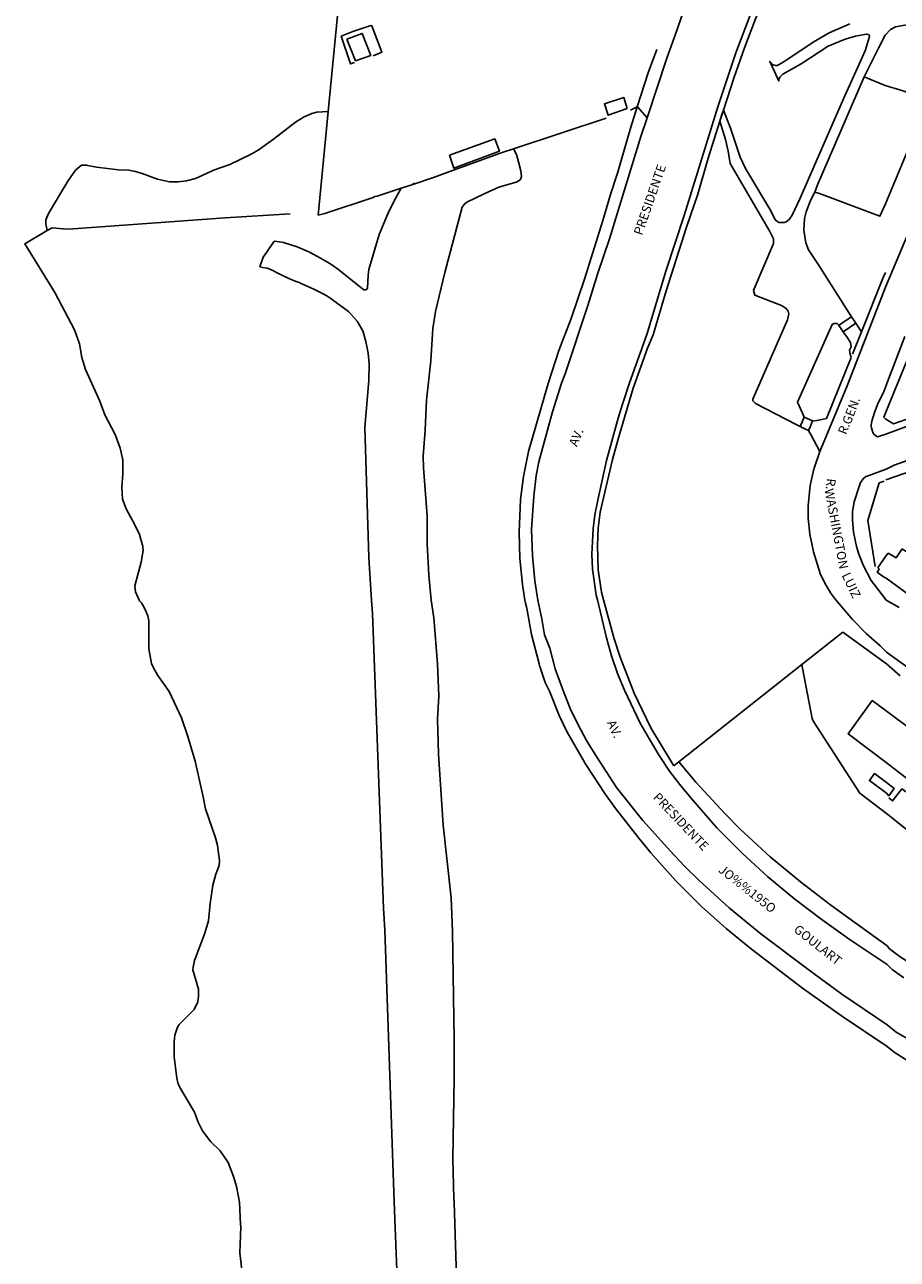
# Model space of a CAD drawing. Units: millimetres. Extents: x 176542 to 178300, y 1674272 to 1677046.
# Drawn here: x 176614 to 176853, y 1675753 to 1676092 of the extents above; entities that cross this region are included whole.
import ezdxf
from ezdxf.enums import TextEntityAlignment as Align

# ---------------------------------------------------------------- set-up
doc = ezdxf.new("R2010")
doc.units = ezdxf.units.MM
doc.header["$LTSCALE"] = 10
for name, color, linetype in [('V-AREA_VERDE', 3, 'Continuous'), ('V-EDIFICACAO', 7, 'Continuous'), ('V-ESCADA', 4, 'Continuous'), ('V-LOTE', 1, 'Continuous'), ('V-NOME_DOS_LOGRADOUROS', 7, 'Continuous'), ('V-QUADRA', 30, 'Continuous'), ('V-REFERENCIA', 104, 'Continuous'), ('V-RIO', 4, 'Continuous')]:
    doc.layers.add(name, color=color, linetype=linetype)

msp = doc.modelspace()

# ---------------------------------------------------------------- linework, layer by layer
at = {"layer": 'V-AREA_VERDE'}
msp.add_lwpolyline([(176716.62, 1675730.82), (176715.1, 1675768.48), (176712.54, 1675843.14), (176712.2, 1675849.16), (176709.18, 1675930.22), (176708.85, 1675933.8), (176708.15, 1675945.55), (176707.03, 1675981.34), (176708.12, 1675994.24), (176708.22, 1675998.78), (176707.99, 1676001.73), (176707.37, 1676004.96), (176706.53, 1676007.91), (176704.93, 1676010.55), (176702.55, 1676013.17), (176698.18, 1676016.39), (176697.685, 1676016.82), (176696.887, 1676017.305), (176695.743, 1676017.998), (176694.287, 1676018.691), (176693.005, 1676019.35), (176691.375, 1676020.077), (176690.543, 1676020.424), (176689.711, 1676020.771), (176689.018, 1676021.152), (176687.874, 1676021.533), (176686.002, 1676022.399), (176684.2, 1676023.196), (176682.952, 1676023.82), (176681.565, 1676024.583), (176680.976, 1676024.86), (176680.213, 1676025.137), (176679.034, 1676025.345), (176678.22, 1676025.51), (176678.22, 1676025.51), (176679.11, 1676028.14), (176680.01, 1676029.46), (176681.93, 1676032.28), (176682.32, 1676032.52), (176684.74, 1676032.16), (176688.49, 1676031.02), (176691.63, 1676029.63), (176694.05, 1676028.33), (176697.39, 1676026.38), (176699.56, 1676024.91), (176706.8, 1676019.14), (176707.41, 1676019.17), (176707.8, 1676019.62), (176707.94, 1676023.12), (176708.17, 1676024.71), (176711.01, 1676034.4), (176713.34, 1676040.02), (176715.04, 1676043.49), (176717.08, 1676047.11), (176710.46, 1676044.91), (176709.8, 1676044.83), (176709.37, 1676044.57), (176696.09, 1676040.13), (176694.27, 1676039.69), (176697.01, 1676068.18), (176693.89, 1676068.04), (176692.47, 1676067.65), (176690.36, 1676066.73), (176687.99, 1676065.3), (176681.99, 1676060.57), (176677.69, 1676057.58), (176675.78, 1676056.44), (176669.94, 1676053.63), (176665.74, 1676052.19), (176660.47, 1676049.81), (176658.08, 1676049.1), (176655.78, 1676048.87), (176653.36, 1676048.86), (176650.09, 1676049.57), (176645.89, 1676051.18), (176643.98, 1676051.73), (176642.14, 1676052.04), (176639.36, 1676052.18), (176633.28, 1676052.93), (176630.5, 1676053.48), (176629.15, 1676053.43), (176627.51, 1676052.04), (176625.41, 1676049.01), (176620.1, 1676040.18), (176619.37, 1676038.37), (176619.38, 1676037.34), (176619.78, 1676035.49), (176613.56, 1676031.81), (176621.82, 1676018.46), (176627.27, 1676008.15), (176628.58, 1676004.34), (176629.24, 1676000.56), (176630.27, 1675997.29), (176634.19, 1675988.6), (176635.56, 1675984.81), (176638.39, 1675979.42), (176639.81, 1675975.67), (176640.56, 1675972.43), (176640.54, 1675968.62), (176640.26, 1675964.9), (176640.43, 1675961.61), (176641.41, 1675958.92), (176643.85, 1675954.56), (176645.08, 1675951.91), (176646, 1675948.65), (176646.08, 1675947.55), (176645.57, 1675944.31), (176643.79, 1675937.79), (176644.04, 1675936.17), (176645.14, 1675933.67), (176645.69, 1675933.1), (176646.58, 1675931.5), (176647.4, 1675929.56), (176647.64, 1675928.15), (176647.7, 1675920.45), (176648.45, 1675916.49), (176648.83, 1675915.43), (176650.16, 1675913.15), (176653.23, 1675908.79), (176656.64, 1675901.52), (176658.37, 1675896.37), (176660.38, 1675889.64), (176662.66, 1675879.77), (176663.25, 1675876.49), (176665.97, 1675868.53), (176666.54, 1675866.43), (176667.09, 1675862.26), (176667.05, 1675860.9), (176666.07, 1675858.52), (176665.25, 1675855.52), (176664.5, 1675850.51), (176664.08, 1675845.71), (176663.05, 1675842.28), (176660.2, 1675834.78), (176659.85, 1675832.99), (176659.8, 1675832.23), (176661.34, 1675826.91), (176661.38, 1675825.02), (176661.14, 1675823.42), (176660.13, 1675821.36), (176656.06, 1675817.19), (176655.56, 1675816.48), (176654.86, 1675814.25), (176654.65, 1675812.44), (176654.68, 1675808.35), (176655.35, 1675802.48), (176655.63, 1675801.21), (176656.09, 1675800.04), (176660.22, 1675793.08), (176661.2, 1675790.37), (176662.41, 1675787.97), (176664.71, 1675784.94), (176667.28, 1675782.48), (176669.47, 1675779.32), (176670.98, 1675775.45), (176671.76, 1675772.66), (176672.6, 1675768.34), (176672.84, 1675762.24), (176673.01, 1675761.61), (176672.74, 1675754.4), (176673.57, 1675746.65)], dxfattribs=at)
at = {"layer": 'V-EDIFICACAO'}
for points in [[(176702.13, 1676088.03), (176704.5, 1676082.16), (176708.69, 1676083.62), (176706.33, 1676089.67), (176702.13, 1676088.03)], [(176779.15, 1676068.98), (176778.21, 1676072.07), (176772.89, 1676070.31), (176773.9, 1676067.16), (176779.15, 1676068.98)], [(176730.29, 1676056.14), (176731.5, 1676052.65), (176744.03, 1676057.31), (176742.81, 1676060.66), (176730.29, 1676056.14)], [(176856.39, 1675999.75), (176862.47, 1675997.21), (176862.79, 1675996.63), (176857.55, 1675984.19), (176852.34, 1675982.33), (176850.3, 1675983.62), (176849.73, 1675984.2), (176850.29, 1675985.51), (176856.07, 1675999.62), (176856.39, 1675999.75)], [(176854.72, 1675948), (176861.7, 1675943.31), (176861.28, 1675942.28), (176862.18, 1675941.64), (176856.88, 1675935.11), (176850.39, 1675939.93), (176849.59, 1675940.28), (176847.9, 1675941.53), (176848.46, 1675942.38), (176848.07, 1675942.79), (176850.37, 1675946.17), (176850.93, 1675946.75), (176853.08, 1675945.5), (176854.72, 1675948)], [(176850.34, 1675889.25), (176860.84, 1675881.21), (176861.13, 1675881.4), (176865.83, 1675887.8), (176866.53, 1675887.45), (176870.18, 1675884.66), (176870.66, 1675884.44), (176872.45, 1675886.97), (176850.38, 1675903.43), (176846.54, 1675906.26), (176839.87, 1675897.12), (176850.34, 1675889.25)], [(176850.46, 1675880.78), (176851.08, 1675880.09), (176852.54, 1675882.13), (176850.47, 1675883.76), (176847.12, 1675886.2), (176845.76, 1675884.28), (176850.46, 1675880.78)]]:
    msp.add_lwpolyline(points, close=True, dxfattribs=at)
at = {"layer": 'V-ESCADA'}
for points in [[(176842.01, 1676009.98), (176840.82, 1676011.74), (176837.33, 1676009.48), (176837.28, 1676009.53), (176838.57, 1676007.64), (176842.01, 1676009.98)], [(176828.18, 1675980.9), (176829.05, 1675980.5), (176829.53, 1675981.67), (176830.15, 1675983.16), (176827.85, 1675984.16), (176826.73, 1675981.57), (176828.18, 1675980.9)]]:
    msp.add_lwpolyline(points, close=True, dxfattribs=at)
at = {"layer": 'V-LOTE'}
for points in [[(176721.11, 1676141.79), (176703.53, 1676136.1), (176697.01, 1676068.18)], [(176805.6, 1676068.55), (176808.56, 1676077.61), (176811.44, 1676085.66), (176814.43, 1676093.64), (176815.84, 1676096.83), (176818.2, 1676102.89)], [(176709.32, 1676083.5), (176711.74, 1676084.48), (176708.98, 1676091.75), (176708.66, 1676091.82), (176703.78, 1676090.15), (176700.58, 1676088.89), (176703.08, 1676081.28), (176704.17, 1676081.68)], [(176830.78, 1676046.01), (176832.06, 1676045.66), (176848.65, 1676039.39), (176850.17, 1676042.83), (176862.06, 1676071.41), (176854.38, 1676074.05), (176850.1, 1676075.33), (176844.3, 1676077.68)], [(176697.01, 1676068.18), (176694.27, 1676039.69), (176696.09, 1676040.13), (176709.37, 1676044.57), (176709.8, 1676044.83), (176710.46, 1676044.91), (176717.08, 1676047.11)], [(176781.95, 1676069.47), (176782, 1676069.49), (176784.64, 1676066.43)], [(176772.66, 1675933.94), (176772.07, 1675936.02), (176771.23, 1675942.18), (176771.03, 1675948.84), (176771.2, 1675953.62), (176771.78, 1675958.02), (176775.14, 1675972.53), (176776.74, 1675978.45), (176780.85, 1675992.15), (176784.79, 1676003.11), (176786.34, 1676006.78), (176789.91, 1676018.93), (176795.46, 1676036.38), (176798.56, 1676045.45), (176801.4, 1676055.35), (176804.62, 1676065.51)], [(176717.08, 1676047.11), (176719.93, 1676048.05), (176720.75, 1676048.52)], [(176619.78, 1676035.49), (176621.07, 1676036.25), (176625.07, 1676035.87), (176626.88, 1676035.96), (176668.71, 1676038.97), (176686.5, 1676040.08)], [(176850.21, 1676023.92), (176849.52, 1676022.53), (176843.58, 1676007.61)], [(176849.79, 1675966.54), (176848.46, 1675966.09), (176845.32, 1675955.77), (176847.29, 1675943.14)], [(176856.6, 1675969.08), (176855.57, 1675968.74), (176850.3, 1675966.98)], [(176785.66, 1675898.77), (176781.09, 1675908.26), (176777.23, 1675918.2), (176775.63, 1675923.23), (176772.66, 1675933.94)], [(176827.21, 1675916.17), (176827.4, 1675915.16), (176830.05, 1675901.35), (176830.34, 1675900.46), (176843.08, 1675880.77), (176850.47, 1675875.18), (176869.76, 1675859.79), (176871.52, 1675858.72)], [(176792, 1675888.36), (176791.29, 1675889.52), (176785.66, 1675898.77)], [(176793.34, 1675889.42), (176792.96, 1675889.12), (176792, 1675888.36)], [(176798.02, 1675883.8), (176806.09, 1675875.15), (176810.19, 1675870.92), (176818.49, 1675863.34), (176826.83, 1675856.43), (176835.17, 1675850.05), (176850.59, 1675838.8)], [(176851.05, 1675879.55), (176852.14, 1675878.68), (176854.69, 1675882.01), (176864.28, 1675875.12), (176870.79, 1675883.96)], [(177100.41, 1675785.31), (177038.96, 1675792.92), (176980.52, 1675800.48), (176970.96, 1675801.55), (176925.42, 1675807.4), (176887.95, 1675815.4), (176885.43, 1675816.26), (176864.59, 1675829.26), (176854.21, 1675835.8), (176851.25, 1675838.05), (176850.59, 1675838.8)], [(176850.66, 1675811.13), (176852.54, 1675809.64), (176856.33, 1675807.22), (176865.51, 1675802.48), (176873.33, 1675799.01), (176881.21, 1675796.02), (176892.78, 1675792.09), (176900.44, 1675789.79), (176908.1, 1675787.95), (176915.63, 1675785.92), (176927.28, 1675783.26), (176929.31, 1675782.9), (177038.18, 1675772.08)]]:
    msp.add_lwpolyline(points, dxfattribs=at)
at = {"layer": 'V-LOTE', "flags": 128}
for points in [[(176785.05, 1676079.13), (176787.29, 1676085.27)], [(176781.95, 1676069.47), (176785.05, 1676079.13)], [(176780.1, 1676068.53), (176781.95, 1676069.47)], [(176780.15, 1676063.84), (176781.95, 1676069.47)], [(176805.13, 1676067.08), (176805.6, 1676068.55)], [(176747.91, 1676057.95), (176773.43, 1676066.33)], [(176804.62, 1676065.51), (176805.13, 1676067.08)], [(176780.15, 1676063.84), (176776.53, 1676051.2), (176774.56, 1676045.37), (176772.48, 1676038.19), (176767.45, 1676022.11), (176763.73, 1676011.25), (176760.4, 1676002.49), (176757.45, 1675993.44), (176752.03, 1675974.7), (176750.71, 1675967.81), (176749.88, 1675961.57), (176749.48, 1675952.59), (176749.67, 1675945.28), (176750.35, 1675938.14), (176750.99, 1675933.89), (176751.2, 1675933.07), (176751.46, 1675932.04), (176751.46, 1675932.03), (176751.69, 1675931.12), (176752.87, 1675924.4), (176754.97, 1675916.38), (176755.2, 1675915.51), (176755.25, 1675915.36), (176756.62, 1675911.19), (176757.82, 1675908.8), (176760.51, 1675902.12), (176762.68, 1675897.55), (176767.4, 1675889.34), (176767.6, 1675888.99), (176767.8, 1675888.69), (176772.99, 1675880.74), (176776.01, 1675876.53), (176782.33, 1675868.44), (176785.63, 1675864.43), (176792.57, 1675856.71), (176799.6, 1675849.66), (176806.39, 1675843.61), (176813.35, 1675837.93), (176827.32, 1675827.17), (176838.07, 1675819.58), (176850.66, 1675811.13)], [(176744.79, 1676056.92), (176747.91, 1676057.95)], [(176731.12, 1676051.94), (176725.89, 1676050.05)], [(176843.58, 1676007.61), (176841.1, 1676001.47)], [(176840.72, 1676000.53), (176833.92, 1675983.83)], [(176838.47, 1675925.06), (176827.21, 1675916.17)], [(176850.44, 1675916.35), (176838.47, 1675925.06)], [(176827.21, 1675916.17), (176793.34, 1675889.42)], [(176850.44, 1675916.35), (176854.18, 1675913.08)], [(176793.34, 1675889.42), (176798.02, 1675883.8)]]:
    msp.add_lwpolyline(points, dxfattribs=at)
at = {"layer": 'V-QUADRA'}
for points in [[(176703.53, 1676136.1), (176697.01, 1676068.18), (176693.89, 1676068.04), (176692.47, 1676067.65), (176690.36, 1676066.73), (176687.99, 1676065.3), (176681.99, 1676060.57), (176677.69, 1676057.58), (176675.78, 1676056.44), (176669.94, 1676053.63), (176665.74, 1676052.19), (176660.47, 1676049.81), (176658.08, 1676049.1), (176655.78, 1676048.87), (176653.36, 1676048.86), (176650.09, 1676049.57), (176645.89, 1676051.18), (176643.98, 1676051.73), (176642.14, 1676052.04), (176639.36, 1676052.18), (176633.28, 1676052.93), (176630.5, 1676053.48), (176629.15, 1676053.43), (176627.51, 1676052.04), (176625.41, 1676049.01), (176620.1, 1676040.18), (176619.37, 1676038.37), (176619.38, 1676037.34), (176619.78, 1676035.49), (176613.56, 1676031.81), (176621.82, 1676018.46), (176627.27, 1676008.15), (176628.58, 1676004.34), (176629.24, 1676000.56), (176630.27, 1675997.29), (176634.19, 1675988.6), (176635.56, 1675984.81), (176638.39, 1675979.42), (176639.81, 1675975.67), (176640.56, 1675972.43), (176640.54, 1675968.62), (176640.26, 1675964.9), (176640.43, 1675961.61), (176641.41, 1675958.92), (176643.85, 1675954.56), (176645.08, 1675951.91), (176646, 1675948.65), (176646.08, 1675947.55), (176645.57, 1675944.31), (176643.79, 1675937.79), (176644.04, 1675936.17), (176645.14, 1675933.67), (176645.69, 1675933.1), (176646.58, 1675931.5), (176647.4, 1675929.56), (176647.64, 1675928.15), (176647.7, 1675920.45), (176648.45, 1675916.49), (176648.83, 1675915.43), (176650.16, 1675913.15), (176653.23, 1675908.79), (176656.64, 1675901.52), (176658.37, 1675896.37), (176660.38, 1675889.64), (176662.66, 1675879.77), (176663.25, 1675876.49), (176665.97, 1675868.53), (176666.54, 1675866.43), (176667.09, 1675862.26), (176667.05, 1675860.9), (176666.07, 1675858.52), (176665.25, 1675855.52), (176664.5, 1675850.51), (176664.08, 1675845.71), (176663.05, 1675842.28), (176660.2, 1675834.78), (176659.85, 1675832.99), (176659.8, 1675832.23), (176661.34, 1675826.91), (176661.38, 1675825.02), (176661.14, 1675823.42), (176660.13, 1675821.36), (176656.06, 1675817.19), (176655.56, 1675816.48), (176654.86, 1675814.25), (176654.65, 1675812.44), (176654.68, 1675808.35), (176655.35, 1675802.48), (176655.63, 1675801.21), (176656.09, 1675800.04), (176660.22, 1675793.08), (176661.2, 1675790.37), (176662.41, 1675787.97), (176664.71, 1675784.94), (176667.28, 1675782.48), (176669.47, 1675779.32), (176670.98, 1675775.45), (176671.76, 1675772.66), (176672.6, 1675768.34), (176672.84, 1675762.24), (176673.01, 1675761.61), (176672.74, 1675754.4), (176673.57, 1675746.65)], [(176858.52, 1675812), (176853.1, 1675815.14), (176850.63, 1675817.15), (176838.13, 1675825.55), (176829.15, 1675832.11), (176815.89, 1675842.16), (176807.25, 1675849.16), (176798.92, 1675856.81), (176794.96, 1675860.76), (176791.04, 1675864.82), (176783.45, 1675873.29), (176776.27, 1675882.36), (176770.53, 1675891.14), (176768.01, 1675895.27), (176765.65, 1675899.56), (176763.49, 1675904.1), (176761.35, 1675909.45), (176759.41, 1675914.95), (176757.9, 1675920.63), (176756.44, 1675924.32), (176755.7, 1675928.76), (176754.6, 1675933.9), (176753.78, 1675939.16), (176753.1, 1675946), (176752.87, 1675953.24), (176753.49, 1675962.43), (176754.16, 1675968.1), (176754.84, 1675971.85), (176758.61, 1675985.59), (176761.11, 1675993.51), (176762.15, 1675996.09), (176768.39, 1676014.87), (176771.1, 1676023.73), (176774.29, 1676033.2), (176782.93, 1676061.29), (176784.64, 1676066.43), (176790.11, 1676082.88), (176792.95, 1676090.73), (176797.7, 1676104.76)], [(176813.7, 1676096.55), (176809.08, 1676084.27), (176804.2, 1676069.72), (176794.81, 1676039.63), (176789.9, 1676024.54), (176784.58, 1676006.89), (176779.79, 1675993.62), (176777.86, 1675987.77), (176776.66, 1675983.89), (176773.5, 1675972.22), (176771.07, 1675961.32), (176770.28, 1675957.28), (176769.78, 1675953.43), (176769.45, 1675946.51), (176769.65, 1675942.41), (176770.64, 1675935.2), (176771.04, 1675933.93), (176773.46, 1675923.5), (176774.9, 1675918.56), (176776.52, 1675913.73), (176778.43, 1675909.13), (176782.73, 1675900.06), (176785.34, 1675895.61), (176785.34, 1675895.61), (176788, 1675891.14), (176790.79, 1675886.85), (176793.94, 1675882.79), (176797.18, 1675878.84), (176803.8, 1675871.28), (176810.78, 1675864.28), (176817.87, 1675857.81), (176825.21, 1675851.69), (176832.77, 1675846.02), (176840.45, 1675840.46), (176850.6, 1675833.67), (176852.04, 1675832.32), (176855.18, 1675830.01)], [(176857.51, 1676092.25), (176852.88, 1676091.44), (176851.54, 1676090.73), (176850.05, 1676089.18), (176848.24, 1676085.56), (176844.3, 1676077.68), (176831.5, 1676048.02), (176830.78, 1676046.01), (176829.6, 1676043.7), (176828.39, 1676040.6), (176827.91, 1676038.76), (176827.68, 1676035.53), (176828.28, 1676032.1), (176828.98, 1676030.17), (176831.61, 1676026.3), (176840.82, 1676011.74), (176837.33, 1676009.48), (176837.28, 1676009.53), (176836.91, 1676009.9), (176836.51, 1676009.95), (176835.95, 1676009.95), (176835.54, 1676009.64), (176825.94, 1675988.27), (176827.27, 1675985.4), (176827.85, 1675984.16), (176826.73, 1675981.57), (176825.6, 1675982.11), (176814.42, 1675987.9), (176813.71, 1675988.64), (176813.72, 1675989.15), (176823.22, 1676010.96), (176823.6, 1676012.59), (176823.4, 1676013.29), (176822.9, 1676014.01), (176821.6, 1676014.84), (176814.22, 1676017.67), (176813.9, 1676018.96), (176814.04, 1676019.46), (176819.39, 1676031.89), (176819.38, 1676033.14), (176818.42, 1676035.24), (176807.46, 1676053.85), (176806.91, 1676057.25), (176806.17, 1676060.51), (176804.62, 1676065.51), (176805.6, 1676068.55), (176807.59, 1676063.6), (176810.21, 1676055.65), (176811.68, 1676052.49), (176818.62, 1676040.84), (176819.86, 1676038.45), (176820.81, 1676037.64), (176822.35, 1676037.67), (176822.85, 1676037.88), (176823.72, 1676038.5), (176824.55, 1676039.66), (176826.73, 1676044.33), (176838.65, 1676071.7), (176844.6, 1676084.85), (176845.53, 1676087.88), (176845.81, 1676088.77), (176845.67, 1676089.24), (176845.03, 1676089.47), (176844.36, 1676089.35), (176841.95, 1676088.91), (176839.11, 1676088.1), (176834.46, 1676086.13), (176827, 1676081.28), (176821.95, 1676078.43), (176821.12, 1676077.58), (176820.86, 1676077.02), (176820.86, 1676076.55), (176819.64, 1676079.19), (176818.37, 1676081.95), (176818.87, 1676081.28), (176819.29, 1676080.99), (176819.94, 1676080.81), (176820.46, 1676080.87), (176822.48, 1676082.05), (176830.29, 1676087.26), (176834.65, 1676089.78), (176840.4, 1676092.27)], [(176716.62, 1675730.82), (176715.1, 1675768.48), (176712.54, 1675843.14), (176712.2, 1675849.16), (176709.18, 1675930.22), (176708.85, 1675933.8), (176708.15, 1675945.55), (176707.03, 1675981.34), (176708.12, 1675994.24), (176708.22, 1675998.78), (176707.99, 1676001.73), (176707.37, 1676004.96), (176706.53, 1676007.91), (176704.93, 1676010.55), (176702.55, 1676013.17), (176698.18, 1676016.39), (176697.685, 1676016.82), (176696.887, 1676017.305), (176695.743, 1676017.998), (176694.287, 1676018.691), (176693.005, 1676019.35), (176691.375, 1676020.077), (176690.543, 1676020.424), (176689.711, 1676020.771), (176689.018, 1676021.152), (176687.874, 1676021.533), (176686.002, 1676022.399), (176684.2, 1676023.196), (176682.952, 1676023.82), (176681.565, 1676024.583), (176680.976, 1676024.86), (176680.213, 1676025.137), (176679.034, 1676025.345), (176678.22, 1676025.51), (176678.22, 1676025.51), (176679.11, 1676028.14), (176680.01, 1676029.46), (176681.93, 1676032.28), (176682.32, 1676032.52), (176684.74, 1676032.16), (176688.49, 1676031.02), (176691.63, 1676029.63), (176694.05, 1676028.33), (176697.39, 1676026.38), (176699.56, 1676024.91), (176706.8, 1676019.14), (176707.41, 1676019.17), (176707.8, 1676019.62), (176707.94, 1676023.12), (176708.17, 1676024.71), (176711.01, 1676034.4), (176713.34, 1676040.02), (176715.04, 1676043.49), (176717.08, 1676047.11), (176719.93, 1676048.05), (176725.89, 1676050.05), (176731.12, 1676051.94), (176744.79, 1676056.92), (176747.91, 1676057.95), (176748.77, 1676056.41), (176749.3, 1676054.39), (176749.96, 1676051.91), (176750.12, 1676050.3), (176749.83, 1676049.51), (176748.9, 1676048.86), (176743.89, 1676047.37), (176739.82, 1676045.59), (176735.1, 1676043.24), (176734.34, 1676042.65), (176733.83, 1676041.86), (176729.08, 1676023.89), (176726.5, 1676013.19), (176725.75, 1676008.51), (176725.17, 1675999.68), (176724.04, 1675988.79), (176723.65, 1675980.58), (176723.1, 1675973.44), (176723.2, 1675970.24), (176724.21, 1675957), (176724.2, 1675949.32), (176724.62, 1675940.73), (176725.26, 1675933.84), (176726.05, 1675929.04), (176727.01, 1675916.37), (176727.38, 1675907.44), (176727.06, 1675901.11), (176727.33, 1675891.54), (176728.61, 1675871.96), (176730.79, 1675852.06), (176731.16, 1675842.75), (176731.65, 1675813.01), (176731.65, 1675802.32), (176731.23, 1675780.25), (176731.54, 1675769.27), (176731.57, 1675768.3), (176732.71, 1675733.25)], [(176909.32, 1675877.15), (176850.43, 1675919.59), (176848.72, 1675921.34), (176844.84, 1675924.67), (176841.06, 1675928.54), (176836.41, 1675934.07), (176835.03, 1675935.83), (176833.41, 1675938.71), (176832.25, 1675941.17), (176830.37, 1675947.16), (176829.41, 1675952), (176828.89, 1675956.39), (176828.95, 1675959.88), (176829.43, 1675965.38), (176830.42, 1675969.48), (176830.64, 1675970.41), (176832.1, 1675974.76), (176836.49, 1675985.24), (176839.65, 1675992.78), (176850.21, 1676019.93), (176865.56, 1676056.42)], [(176855.52, 1676006.3), (176850.28, 1675992.7), (176849.69, 1675991.17), (176848.17, 1675988.13), (176847.13, 1675985.44), (176846.41, 1675983.04), (176846.27, 1675981.97), (176846.27, 1675981.65), (176846.28, 1675981.19), (176846.69, 1675979.98), (176846.98, 1675979.49), (176847.55, 1675978.99), (176847.97, 1675978.78), (176848.28, 1675978.88), (176850.3, 1675979.49), (176876.65, 1675989.31)], [(176866.08, 1675975.8), (176852.56, 1675970.96), (176850.32, 1675969.88), (176845.1, 1675967.95), (176844.75, 1675967.82), (176844.03, 1675967.24), (176843.37, 1675966.28), (176843.34, 1675966.19), (176842.82, 1675964.86), (176841.57, 1675960.9), (176841.11, 1675958.24), (176841.1, 1675955.97), (176841.37, 1675952.58), (176842.18, 1675948.58), (176842.85, 1675946.48), (176844.1, 1675943.32), (176846.22, 1675939.25), (176850.15, 1675934.1), (176850.4, 1675933.88), (176853.92, 1675931.88)]]:
    msp.add_lwpolyline(points, dxfattribs=at)
at = {"layer": 'V-REFERENCIA'}
for points in [[(176843.58, 1676007.61), (176843.18, 1676008.21), (176842.01, 1676009.98)], [(176840.75, 1676000.61), (176840.51, 1676001.19), (176840.49, 1676001.35), (176840.3, 1676002.54), (176840.71, 1676003.51), (176840.53, 1676004.66), (176839.7, 1676005.95), (176838.57, 1676007.64)], [(176830.1, 1675983.03), (176831.3, 1675983.28), (176833.92, 1675983.83)], [(176829.05, 1675980.5), (176829.71, 1675979.22), (176832.1, 1675974.76)]]:
    msp.add_lwpolyline(points, dxfattribs=at)
at = {"layer": 'V-RIO'}
msp.add_lwpolyline([(176703.53, 1676136.1), (176697.01, 1676068.18), (176693.89, 1676068.04), (176692.47, 1676067.65), (176690.36, 1676066.73), (176687.99, 1676065.3), (176681.99, 1676060.57), (176677.69, 1676057.58), (176675.78, 1676056.44), (176669.94, 1676053.63), (176665.74, 1676052.19), (176660.47, 1676049.81), (176658.08, 1676049.1), (176655.78, 1676048.87), (176653.36, 1676048.86), (176650.09, 1676049.57), (176645.89, 1676051.18), (176643.98, 1676051.73), (176642.14, 1676052.04), (176639.36, 1676052.18), (176633.28, 1676052.93), (176630.5, 1676053.48), (176629.15, 1676053.43), (176627.51, 1676052.04), (176625.41, 1676049.01), (176620.1, 1676040.18), (176619.37, 1676038.37), (176619.38, 1676037.34), (176619.78, 1676035.49), (176613.56, 1676031.81), (176621.82, 1676018.46), (176627.27, 1676008.15), (176628.58, 1676004.34), (176629.24, 1676000.56), (176630.27, 1675997.29), (176634.19, 1675988.6), (176635.56, 1675984.81), (176638.39, 1675979.42), (176639.81, 1675975.67), (176640.56, 1675972.43), (176640.54, 1675968.62), (176640.26, 1675964.9), (176640.43, 1675961.61), (176641.41, 1675958.92), (176643.85, 1675954.56), (176645.08, 1675951.91), (176646, 1675948.65), (176646.08, 1675947.55), (176645.57, 1675944.31), (176643.79, 1675937.79), (176644.04, 1675936.17), (176645.14, 1675933.67), (176645.69, 1675933.1), (176646.58, 1675931.5), (176647.4, 1675929.56), (176647.64, 1675928.15), (176647.7, 1675920.45), (176648.45, 1675916.49), (176648.83, 1675915.43), (176650.16, 1675913.15), (176653.23, 1675908.79), (176656.64, 1675901.52), (176658.37, 1675896.37), (176660.38, 1675889.64), (176662.66, 1675879.77), (176663.25, 1675876.49), (176665.97, 1675868.53), (176666.54, 1675866.43), (176667.09, 1675862.26), (176667.05, 1675860.9), (176666.07, 1675858.52), (176665.25, 1675855.52), (176664.5, 1675850.51), (176664.08, 1675845.71), (176663.05, 1675842.28), (176660.2, 1675834.78), (176659.85, 1675832.99), (176659.8, 1675832.23), (176661.34, 1675826.91), (176661.38, 1675825.02), (176661.14, 1675823.42), (176660.13, 1675821.36), (176656.06, 1675817.19), (176655.56, 1675816.48), (176654.86, 1675814.25), (176654.65, 1675812.44), (176654.68, 1675808.35), (176655.35, 1675802.48), (176655.63, 1675801.21), (176656.09, 1675800.04), (176660.22, 1675793.08), (176661.2, 1675790.37), (176662.41, 1675787.97), (176664.71, 1675784.94), (176667.28, 1675782.48), (176669.47, 1675779.32), (176670.98, 1675775.45), (176671.76, 1675772.66), (176672.6, 1675768.34), (176672.84, 1675762.24), (176673.01, 1675761.61), (176672.74, 1675754.4), (176673.57, 1675746.65)], dxfattribs=at)

# ---------------------------------------------------------------- texts
at = {"layer": 'V-NOME_DOS_LOGRADOUROS'}
for s, rotation, p in [('PRESIDENTE', 70.84122, (176785.686, 1676043.83)), ('GEN.', 69.17478, (176841.03, 1675985.849)), ('AV.', 67.46459, (176765.442, 1675978.546)), ('R.', 69.17478, (176839.028, 1675980.967)), ('R.', 264.4278, (176834.81, 1675965.79)), ('WASHINGTON', 280.71128, (176836.374, 1675953.396)), ('LUIZ', 295.53622, (176840.501, 1675937.802)), ('AV.', 295.4077, (176775.427, 1675898.31)), ('PRESIDENTE', 313.3634, (176793.725, 1675872.787)), ('JO%%195O', 321.7662, (176812.013, 1675854.236)), ('GOULART', 321.7662, (176831.382, 1675838.843))]:
    msp.add_text(s, height=2.5, rotation=rotation, dxfattribs=at).set_placement(p, align=Align.MIDDLE)

doc.saveas('drawing.dxf')
